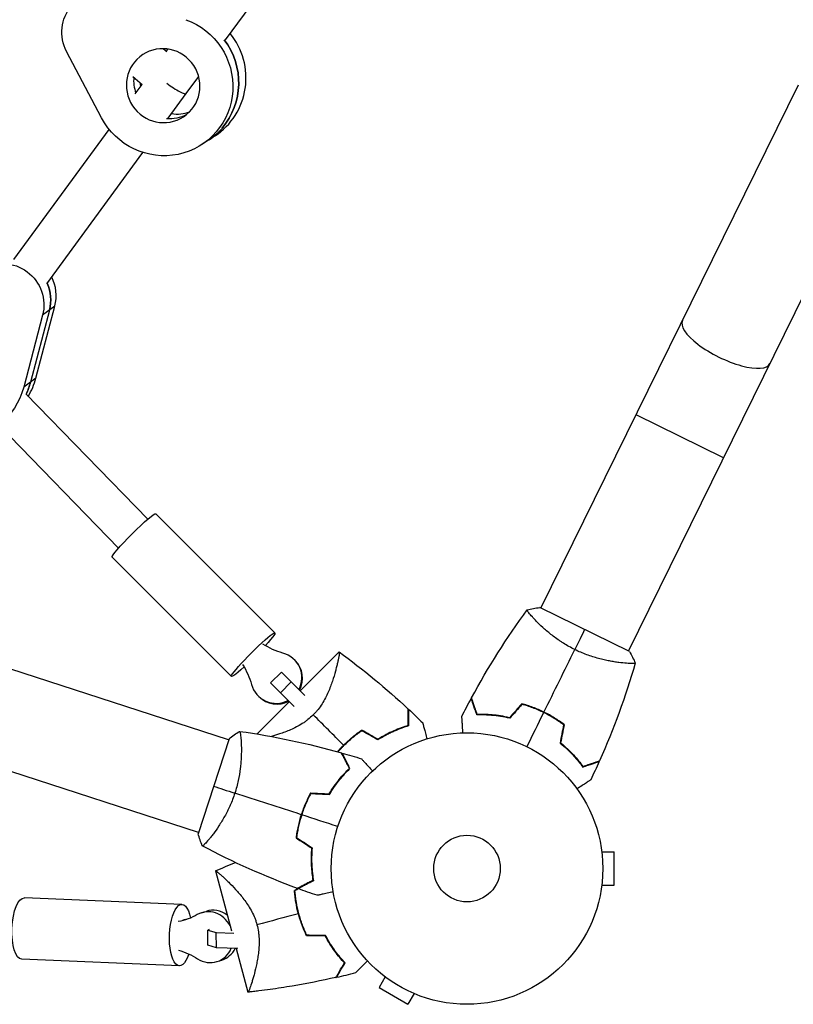
# Model space of a CAD drawing. Units: millimetres. Extents: x -3882 to 4465, y -4398 to 4688.
# Drawn here: x -716 to -414, y -2124 to -1740 of the extents above; entities that cross this region are included whole.
import ezdxf

# ---------------------------------------------------------------- set-up
doc = ezdxf.new("R2010")
doc.units = ezdxf.units.MM
doc.header["$LTSCALE"] = 20
doc.layers.add('2d', color=230, linetype='Continuous')

msp = doc.modelspace()

# ---------------------------------------------------------------- linework, layer by layer
at = {"layer": '2d'}
for p, q in [((-635.16, -1747.57), (-600.29, -1699.99)), ((-683.52, -1778.07), (-697.21, -1752.14)), ((-659.42, -1751.05), (-658.27, -1752.05)), ((-658.39, -1752.21), (-657.65, -1751.2)), ((-633.97, -2020.91), (-1433.81, -1761.02)), ((-671.38, -1761.85), (-667.73, -1765.04)), ((-650.51, -1768.53), (-645.66, -1761.91)), ((-670.48, -1768.72), (-667.76, -1765.01)), ((-512.07, -1969.41), (-411.53, -1765.1)), ((-657.57, -1778.17), (-650.51, -1768.53)), ((-717.75, -1833.31), (-680.59, -1782.53)), ((-635.97, -1781.66), (-636.53, -1782.03)), ((-477.97, -1986.19), (-377.44, -1781.87)), ((-639.28, -1785.08), (-644.38, -1788.45)), ((-704.93, -1842.88), (-667.39, -1791.59)), ((-645.72, -2057.05), (-1445.56, -1797.16)), ((-709.17, -1879.62), (-701.8, -1851.5)), ((-701.8, -1851.5), (-706.58, -1855.1)), ((-706.58, -1855.1), (-713.95, -1883.22)), ((-703.92, -1853.1), (-711.3, -1881.22)), ((-709.17, -1879.62), (-713.95, -1883.22)), ((-713.12, -1885.83), (-665.56, -1934.75)), ((-440.85, -1910.76), (-474.95, -1893.98)), ((-723.73, -1897.86), (-676.9, -1946.03)), ((-615.92, -1979.14), (-662.43, -1932.63)), ((-632.89, -1996.11), (-679.4, -1949.6)), ((-477.52, -1986.41), (-512.52, -1969.19)), ((-514.36, -1974.07), (-514.36, -1974.07)), ((-590.85, -1986.54), (-606.05, -2001.74)), ((-608.32, -1989.58), (-608.03, -1989.87)), ((-480.26, -1990.85), (-480.26, -1990.84)), ((-617.61, -1998.66), (-613.37, -1994.42)), ((-613.37, -1994.42), (-604.19, -2003.59)), ((-613.79, -2002.49), (-617.61, -1998.66)), ((-613.79, -2002.49), (-609.54, -1998.24)), ((-608.44, -2007.84), (-613.79, -2002.49)), ((-610.29, -2005.98), (-622.9, -2018.59)), ((-622.46, -2003.72), (-622.17, -2004.01)), ((-598.94, -2008.85), (-598.94, -2008.85)), ((-633.82, -2020.43), (-645.87, -2057.52)), ((-629.04, -2022.51), (-629.04, -2022.51)), ((-640.78, -2058.65), (-640.78, -2058.65)), ((-488.54, -2063.12), (-488.54, -2063.16)), ((-488.54, -2063.12), (-488.54, -2063.12)), ((-488.34, -2064.62), (-483.54, -2064.62)), ((-483.54, -2077.62), (-483.54, -2064.62)), ((-639.14, -2072.06), (-632.89, -2095.37)), ((-488.54, -2079.07), (-488.54, -2079.12)), ((-488.54, -2079.12), (-488.54, -2079.12)), ((-488.34, -2077.62), (-483.54, -2077.62)), ((-652.2, -2085.12), (-713.69, -2082.55)), ((-644.62, -2088.42), (-642.8, -2087.82)), ((-641.52, -2094.94), (-642.14, -2095.14)), ((-642.14, -2095.14), (-638.77, -2096.07)), ((-642.09, -2101.09), (-642.14, -2095.14)), ((-638.77, -2096.07), (-631.99, -2096.35)), ((-638.73, -2102.02), (-638.77, -2096.07)), ((-638.73, -2102.02), (-642.09, -2101.09)), ((-630.4, -2102.37), (-638.73, -2102.02)), ((-631.02, -2102.35), (-626.45, -2119.4)), ((-653.2, -2109.1), (-714.69, -2106.53)), ((-638.39, -2107.42), (-636.57, -2106.83)), ((-572.87, -2113.42), (-575.27, -2117.58)), ((-574.06, -2112.5), (-574.06, -2112.49)), ((-574.02, -2112.52), (-574.06, -2112.5)), ((-575.27, -2117.58), (-564.01, -2124.08)), ((-561.61, -2119.92), (-564.01, -2124.08)), ((-560.21, -2120.5), (-560.25, -2120.47)), ((-560.21, -2120.5), (-560.2, -2120.49))]:
    msp.add_line(p, q, dxfattribs=at)
for radius in [53, 13]:
    msp.add_circle((-540.94, -2071.12), radius, dxfattribs=at)
at = {"layer": '2d', "extrusion": (0, 0, -1)}
for centre, major_axis, ratio, start_param, end_param in [((-683.24, -1744.82), (-8.8, 13.36), 0.985476, -1.472325, 0.921832), ((-659.52, -1765.48), (-15.13, 22.96), 0.985476, 0.921832, 4.81086), ((-657.25, -1763.99), (-15.13, 22.96), 0.985476, 1.505331, 2.866346), ((-657.25, -1763.99), (-7.98, 12.11), 0.985476, 3.236808, 3.797367), ((-657.25, -1763.99), (-7.98, 12.11), 0.985476, 3.236808, 3.797367), ((-656.68, -1763.61), (-15.13, 22.96), 0.985476, 2.866346, 3.141593), ((-721.92, -1850.86), (-9.64, 12.77), 0.986069, 0.086119, 2.480276), ((-719.26, -1848.85), (-9.64, 12.77), 0.986069, 1.808794, 2.480276), ((-740.32, -1875.93), (-16.56, 21.95), 0.986069, 2.480276, 6.369305), ((-737.66, -1873.92), (-16.56, 21.95), 0.986069, 2.480276, 2.664795), ((-670.91, -1941.12), (8.49, 8.49), 0.082772, 3.141593, 6.283185), ((-624.4, -1987.63), (8.49, 8.49), 0.082772, 2.083426, 7.342874), ((-605.5, -1960.5), (19.45, 19.45), 0.996568, 2.621957, 2.935619), ((-651.54, -2006.54), (19.45, 19.45), 0.996568, 0.205973, 0.519636), ((-714.19, -2094.54), (0.5, 11.99), 0.3615, 3.141593, 6.283185), ((-652.7, -2097.11), (0.5, 11.99), 0.3615, 2.213511, 7.247266), ((-659.09, -2064.89), (-8.57, 26.14), 0.923933, 2.955269, 3.268931), ((-657.27, -2064.3), (-8.57, 26.14), 0.923933, 3.179228, 3.268931), ((-658.62, -2129.5), (-8.57, 26.14), 0.923933, 0.539286, 0.852948)]:
    msp.add_ellipse(centre, major_axis=major_axis, ratio=ratio, start_param=start_param, end_param=end_param, dxfattribs=at)
at = {"layer": '2d'}
for centre, major_axis, ratio, start_param, end_param in [((-654.41, -1762.12), (-15.13, 22.96), 0.985476, 3.141593, 4.807985), ((-657.25, -1763.99), (-15.13, 22.96), 0.985476, 3.416839, 4.777855), ((-656.68, -1763.61), (-7.98, 12.11), 0.985476, 0.896595, 1.326813), ((-656.68, -1763.61), (-7.98, 12.11), 0.985476, 0.896595, 1.326813), ((-654.41, -1762.12), (-7.98, 12.11), 0.985476, 1.146471, 1.245411), ((-656.97, -1763.8), (-6.46, 4.73), 0.15945, 1.511541, 3.141519), ((-654.41, -1762.12), (-7.98, 12.11), 0.985476, 2.42183, 2.926016), ((-656.68, -1763.61), (-15.13, 22.96), 0.985476, 3.141593, 3.416839), ((-717.14, -1847.25), (-9.64, 12.77), 0.986069, 3.802909, 4.52913), ((-719.26, -1848.85), (-9.64, 12.77), 0.986069, 3.802909, 4.474391), ((-439.8, -1865.59), (-17.05, 8.39), 0.341598, 0, 3.141593), ((-735.54, -1872.32), (-16.56, 21.95), 0.986069, 3.516467, 3.802909), ((-737.66, -1873.92), (-16.56, 21.95), 0.986069, 3.618391, 3.802909), ((-615.39, -1996.65), (7.07, 7.07), 0.996568, 5.017926, 6.802821), ((-615.1, -1996.94), (7.07, 7.07), 0.996568, 5.017926, 6.283185), ((-615.39, -1996.65), (7.07, 7.07), 0.996568, 2.621957, 4.408541), ((-615.1, -1996.94), (7.07, 7.07), 0.996568, 3.141593, 4.408541), ((-639.68, -2097.32), (-3.12, 9.5), 0.923933, -0.929998, 0), ((-641.5, -2097.92), (-3.12, 9.5), 0.923933, -1.390068, 0.186324), ((-641.5, -2097.92), (-3.12, 9.5), 0.923933, 2.288645, 3.965214), ((-639.68, -2097.32), (-3.12, 9.5), 0.923933, 3.141593, 3.889919)]:
    msp.add_ellipse(centre, major_axis=major_axis, ratio=ratio, start_param=start_param, end_param=end_param, dxfattribs=at)
at = {"layer": '2d', "extrusion": (0, 0, -1)}
msp.add_ellipse((-659.52, -1765.48), major_axis=(-7.98, 12.11), ratio=0.985476, dxfattribs=at)
at = {"layer": '2d'}
for points in [[(-539.16, -2004.49), (-532.72, -1992.56), (-525.44, -1981.05), (-517.43, -1970.12)], [(-517.43, -1970.12), (-515.89, -1969.73), (-514.2, -1969.4), (-512.52, -1969.19)], [(-495.02, -1977.8), (-496.14, -1980.07), (-497.44, -1982.71), (-498.87, -1985.63)], [(-590.84, -1986.56), (-590.84, -1986.56), (-590.84, -1986.56), (-590.84, -1986.56)], [(-590.83, -1986.57), (-581.48, -1993.41), (-572.48, -2000.84), (-563.97, -2008.74)], [(-510.9, -2010.07), (-506.86, -2001.86), (-502.85, -1993.71), (-498.87, -1985.63)], [(-477.52, -1986.41), (-476.66, -1987.87), (-475.89, -1989.42), (-475.26, -1990.87)], [(-475.28, -1990.93), (-479.05, -2003.93), (-483.72, -2016.69), (-489.23, -2029.05)], [(-475.26, -1990.87), (-475.26, -1990.87), (-475.26, -1990.87), (-475.26, -1990.87)], [(-542.95, -2011.74), (-541.76, -2009.39), (-540.54, -2007.05), (-539.29, -2004.73)], [(-563.75, -2008.94), (-561.89, -2010.67), (-560.05, -2012.43), (-558.23, -2014.21)], [(-519.55, -2006.78), (-521.14, -2008.59), (-522.73, -2010.41), (-524.32, -2012.23)], [(-519.48, -2007), (-521.07, -2008.82), (-522.66, -2010.64), (-524.25, -2012.46)], [(-517.54, -2023.56), (-515.35, -2019.11), (-513.16, -2014.67), (-510.99, -2010.25)], [(-589.11, -2022.94), (-593.09, -2018.97), (-597.03, -2015.02), (-600.93, -2011.12)], [(-633.82, -2020.43), (-632.5, -2019.37), (-631.08, -2018.38), (-629.73, -2017.55)], [(-629.73, -2017.56), (-629.73, -2017.56), (-629.73, -2017.56), (-629.73, -2017.56)], [(-629.67, -2017.56), (-616.27, -2019.44), (-602.96, -2022.25), (-589.94, -2025.94)], [(-575.71, -2020.66), (-577.82, -2019.46), (-579.93, -2018.26), (-582.03, -2017.07)], [(-575.71, -2020.89), (-577.82, -2019.69), (-579.92, -2018.5), (-582.02, -2017.3)], [(-503.23, -2015), (-503.7, -2017.37), (-504.17, -2019.73), (-504.64, -2022.11)], [(-503.01, -2014.91), (-503.48, -2017.28), (-503.95, -2019.65), (-504.42, -2022.03)], [(-589.68, -2026.01), (-587.14, -2026.74), (-584.62, -2027.49), (-582.1, -2028.28)], [(-489.34, -2029.3), (-490.42, -2031.71), (-491.53, -2034.1), (-492.67, -2036.48)], [(-639.85, -2038.98), (-637.44, -2039.76), (-634.64, -2040.67), (-631.54, -2041.68)], [(-594.2, -2041.49), (-593.96, -2040.97), (-593.7, -2040.44), (-593.42, -2039.91)], [(-605.65, -2050.09), (-614.35, -2047.26), (-622.99, -2044.46), (-631.54, -2041.68)], [(-601.98, -2041.6), (-599.56, -2041.72), (-597.15, -2041.85), (-594.73, -2041.97)], [(-601.86, -2041.8), (-599.45, -2041.93), (-597.04, -2042.05), (-594.62, -2042.18)], [(-604.31, -2047), (-604.36, -2046.95), (-604.41, -2046.89), (-604.46, -2046.84)], [(-591.34, -2054.74), (-596.06, -2053.2), (-600.77, -2051.68), (-605.46, -2050.15)], [(-644.26, -2062.26), (-644.86, -2060.79), (-645.42, -2059.16), (-645.87, -2057.52)], [(-607.67, -2059.12), (-605.64, -2060.44), (-603.62, -2061.75), (-601.59, -2063.07)], [(-607.46, -2059.02), (-605.43, -2060.34), (-603.4, -2061.65), (-601.38, -2062.97)], [(-606.5, -2059.88), (-606.49, -2059.88), (-606.48, -2059.88), (-606.47, -2059.87)], [(-607.14, -2078.86), (-619.86, -2074.19), (-632.29, -2068.63), (-644.25, -2062.26)], [(-601.58, -2067.43), (-601.64, -2067.9), (-601.7, -2068.38), (-601.76, -2068.87)], [(-639.11, -2072.05), (-636.53, -2070.91), (-633.93, -2069.81), (-631.31, -2068.75)], [(-639.12, -2072.06), (-639.12, -2072.06), (-639.12, -2072.06), (-639.12, -2072.05)], [(-605.24, -2077.89), (-606.26, -2078.49), (-607.27, -2079.08), (-608.29, -2079.68)], [(-606.74, -2079), (-607.19, -2079.27), (-607.63, -2079.53), (-608.08, -2079.79)], [(-599.42, -2081.57), (-601.92, -2080.73), (-604.41, -2079.86), (-606.88, -2078.95)], [(-602.24, -2076.36), (-603.21, -2076.93), (-604.18, -2077.5), (-605.14, -2078.07)], [(-606.74, -2088.75), (-612.18, -2090.2), (-617.56, -2091.65), (-622.9, -2093.08)], [(-596.28, -2097.43), (-598.71, -2097.41), (-601.13, -2097.39), (-603.55, -2097.37)], [(-596.16, -2097.23), (-598.59, -2097.21), (-601.01, -2097.19), (-603.42, -2097.18)], [(-591.79, -2113.55), (-589.31, -2112.99), (-586.84, -2112.38), (-584.37, -2111.75)]]:
    msp.add_open_spline(points, degree=3, dxfattribs=at)
for points, knots in [([(-498.87, -1985.63), (-499.65, -1985.25), (-500.41, -1984.85), (-501.89, -1984.03), (-502.61, -1983.6), (-503.66, -1982.94), (-504.01, -1982.71), (-504.7, -1982.26), (-505.04, -1982.03), (-506.03, -1981.33), (-506.67, -1980.87), (-507.89, -1979.94), (-508.48, -1979.48), (-509.6, -1978.55), (-510.14, -1978.09), (-511.67, -1976.74), (-512.57, -1975.88), (-513.77, -1974.68), (-514.15, -1974.29), (-514.84, -1973.56), (-515.15, -1973.22), (-516.01, -1972.26), (-516.47, -1971.71), (-516.97, -1971.05), (-517.11, -1970.87), (-517.32, -1970.55), (-517.39, -1970.43), (-517.45, -1970.29), (-517.47, -1970.25), (-517.48, -1970.2), (-517.47, -1970.17), (-517.44, -1970.13), (-517.43, -1970.12), (-517.43, -1970.12), (-517.43, -1970.12), (-517.43, -1970.12)], [0.16356818, 0.16356818, 0.16356818, 0.16356818, 0.1661247, 0.1661247, 0.16868122, 0.16868122, 0.16995948, 0.16995948, 0.17123774, 0.17123774, 0.17379425, 0.17379425, 0.17635077, 0.17635077, 0.17890729, 0.17890729, 0.18402032, 0.18402032, 0.18657684, 0.18657684, 0.18913336, 0.18913336, 0.19424639, 0.19424639, 0.19680291, 0.19680291, 0.19935943, 0.19935943, 0.20063769, 0.20063769, 0.20191595, 0.20191595, 0.20447247, 0.20447247, 0.20490292, 0.20490292, 0.20490292, 0.20490292]), ([(-590.86, -1986.55), (-590.86, -1986.55), (-590.86, -1986.55), (-590.86, -1986.55), (-590.85, -1986.55), (-590.83, -1986.57), (-590.81, -1986.58), (-590.79, -1986.63), (-590.78, -1986.66), (-590.77, -1986.77), (-590.77, -1986.83), (-590.79, -1987.21), (-590.85, -1987.7), (-591, -1988.54), (-591.04, -1988.72), (-591.11, -1989.1), (-591.15, -1989.3), (-591.28, -1989.92), (-591.38, -1990.36), (-591.6, -1991.33), (-591.72, -1991.84), (-591.92, -1992.66), (-592, -1992.95), (-592.15, -1993.52), (-592.22, -1993.81), (-592.63, -1995.31), (-593.01, -1996.6), (-593.7, -1998.65), (-593.95, -1999.35), (-594.5, -2000.8), (-594.8, -2001.53), (-595.45, -2003.02), (-595.81, -2003.77), (-596.6, -2005.28), (-597.03, -2006.05), (-597.99, -2007.56), (-598.51, -2008.3), (-599.36, -2009.38), (-599.66, -2009.74), (-600.12, -2010.27), (-600.28, -2010.44), (-600.6, -2010.78), (-600.77, -2010.95), (-600.93, -2011.12)], [0.13373669, 0.13373669, 0.13373669, 0.13373669, 0.13375945, 0.13375945, 0.13515596, 0.13515596, 0.13655247, 0.13655247, 0.13794899, 0.13794899, 0.1393455, 0.1393455, 0.14493156, 0.14493156, 0.14632808, 0.14632808, 0.14772459, 0.14772459, 0.15051762, 0.15051762, 0.15331065, 0.15331065, 0.15470716, 0.15470716, 0.15610368, 0.15610368, 0.16168974, 0.16168974, 0.16448277, 0.16448277, 0.16727579, 0.16727579, 0.17006882, 0.17006882, 0.17286185, 0.17286185, 0.17565488, 0.17565488, 0.1770514, 0.1770514, 0.17774965, 0.17774965, 0.17844791, 0.17844791, 0.17844791, 0.17844791]), ([(-475.26, -1990.87), (-475.26, -1990.87), (-475.26, -1990.87), (-475.26, -1990.87), (-475.27, -1990.89), (-475.28, -1990.94), (-475.3, -1990.95), (-475.35, -1990.98), (-475.39, -1991), (-475.64, -1991.05), (-476.02, -1991.08), (-476.85, -1991.08), (-477.16, -1991.07), (-477.88, -1991.04), (-478.28, -1991.02), (-479.57, -1990.92), (-480.56, -1990.82), (-481.97, -1990.64), (-482.26, -1990.6), (-482.86, -1990.51), (-483.16, -1990.47), (-484.08, -1990.32), (-484.72, -1990.21), (-486.04, -1989.95), (-486.72, -1989.81), (-487.78, -1989.57), (-488.14, -1989.48), (-488.87, -1989.3), (-489.24, -1989.2), (-491.09, -1988.7), (-492.62, -1988.22), (-494.96, -1987.36), (-495.75, -1987.04), (-497.32, -1986.37), (-498.1, -1986.02), (-498.87, -1985.63)], [0.12220864, 0.12220864, 0.12220864, 0.12220864, 0.12268837, 0.12268837, 0.12524335, 0.12524335, 0.12652085, 0.12652085, 0.12779834, 0.12779834, 0.13290832, 0.13290832, 0.13546331, 0.13546331, 0.1380183, 0.1380183, 0.14312827, 0.14312827, 0.14440577, 0.14440577, 0.14568326, 0.14568326, 0.14823825, 0.14823825, 0.15079324, 0.15079324, 0.15207073, 0.15207073, 0.15334823, 0.15334823, 0.15845821, 0.15845821, 0.16101319, 0.16101319, 0.16356818, 0.16356818, 0.16356818, 0.16356818]), ([(-537.1, -2011.14), (-537.35, -2010.4), (-537.59, -2009.72), (-538.02, -2008.45), (-538.21, -2007.88), (-538.48, -2007.1), (-538.56, -2006.86), (-538.72, -2006.41), (-538.79, -2006.2), (-538.98, -2005.63), (-539.08, -2005.34), (-539.18, -2005.03), (-539.21, -2004.95), (-539.24, -2004.87), (-539.25, -2004.84), (-539.26, -2004.81), (-539.26, -2004.8), (-539.27, -2004.77), (-539.28, -2004.76), (-539.28, -2004.74), (-539.28, -2004.73), (-539.29, -2004.73), (-539.29, -2004.73), (-539.29, -2004.73)], [0, 0, 0, 0, 0.0035063, 0.0035063, 0.0070126, 0.0070126, 0.00876575, 0.00876575, 0.0105189, 0.0105189, 0.0140252, 0.0140252, 0.01577835, 0.01577835, 0.01665493, 0.01665493, 0.0175315, 0.0175315, 0.02103781, 0.02103781, 0.02454411, 0.02454411, 0.0274484, 0.0274484, 0.0274484, 0.0274484]), ([(-536.96, -2010.94), (-537.21, -2010.2), (-537.45, -2009.51), (-537.88, -2008.24), (-538.08, -2007.66), (-538.34, -2006.89), (-538.42, -2006.64), (-538.58, -2006.19), (-538.65, -2005.98), (-538.84, -2005.41), (-538.94, -2005.11), (-539.05, -2004.8), (-539.08, -2004.72), (-539.12, -2004.6), (-539.13, -2004.57), (-539.14, -2004.54), (-539.15, -2004.52), (-539.15, -2004.5), (-539.16, -2004.49), (-539.16, -2004.49), (-539.16, -2004.49), (-539.16, -2004.49)], [0, 0, 0, 0, 0.00350666, 0.00350666, 0.00701332, 0.00701332, 0.00876665, 0.00876665, 0.01051997, 0.01051997, 0.01402663, 0.01402663, 0.01577996, 0.01577996, 0.01753329, 0.01753329, 0.02103995, 0.02103995, 0.02454661, 0.02454661, 0.02744921, 0.02744921, 0.02744921, 0.02744921]), ([(-563.97, -2008.74), (-563.97, -2008.74), (-563.97, -2008.74), (-563.97, -2008.75), (-563.97, -2008.76), (-563.97, -2008.77), (-563.97, -2008.78), (-563.97, -2008.79), (-563.97, -2008.8), (-563.97, -2008.8), (-563.97, -2008.81), (-563.97, -2008.87), (-563.97, -2009.02), (-563.97, -2009.37), (-563.97, -2009.51), (-563.97, -2009.83), (-563.97, -2010.01), (-563.97, -2010.6), (-563.97, -2011.06), (-563.97, -2012.6), (-563.97, -2013.86), (-563.97, -2015.3)], [0.02748902, 0.02748902, 0.02748902, 0.02748902, 0.03088582, 0.03088582, 0.03431758, 0.03431758, 0.03603346, 0.03603346, 0.0368914, 0.0368914, 0.03774934, 0.03774934, 0.0411811, 0.0411811, 0.04289698, 0.04289698, 0.04461285, 0.04461285, 0.04804461, 0.04804461, 0.05490813, 0.05490813, 0.05490813, 0.05490813]), ([(-563.75, -2008.94), (-563.75, -2008.94), (-563.75, -2008.94), (-563.75, -2008.95), (-563.75, -2008.95), (-563.75, -2008.97), (-563.75, -2008.98), (-563.75, -2008.99), (-563.75, -2008.99), (-563.75, -2009), (-563.75, -2009), (-563.75, -2009.06), (-563.75, -2009.21), (-563.75, -2009.55), (-563.75, -2009.69), (-563.75, -2010.01), (-563.75, -2010.18), (-563.75, -2010.77), (-563.75, -2011.22), (-563.75, -2012.76), (-563.75, -2014.01), (-563.75, -2015.44)], [0.0274582, 0.0274582, 0.0274582, 0.0274582, 0.03088331, 0.03088331, 0.03430842, 0.03430842, 0.03602097, 0.03602097, 0.03687725, 0.03687725, 0.03773353, 0.03773353, 0.04115863, 0.04115863, 0.04287119, 0.04287119, 0.04458374, 0.04458374, 0.04800885, 0.04800885, 0.05485906, 0.05485906, 0.05485906, 0.05485906]), ([(-510.9, -2010.07), (-512.31, -2009.37), (-513.74, -2008.75), (-515.91, -2007.93), (-516.64, -2007.67), (-518.1, -2007.19), (-518.82, -2006.98), (-519.55, -2006.78)], [0.009405818, 0.009405818, 0.009405818, 0.009405818, 0.01410835, 0.01410835, 0.016459616, 0.016459616, 0.018810883, 0.018810883, 0.018810883, 0.018810883]), ([(-510.99, -2010.25), (-512.38, -2009.56), (-513.78, -2008.95), (-515.91, -2008.14), (-516.62, -2007.89), (-518.05, -2007.42), (-518.77, -2007.2), (-519.48, -2007)], [0.009233803, 0.009233803, 0.009233803, 0.009233803, 0.013850802, 0.013850802, 0.016159301, 0.016159301, 0.0184678, 0.0184678, 0.0184678, 0.0184678]), ([(-503.23, -2015), (-504.41, -2014.11), (-505.65, -2013.27), (-507.58, -2012.08), (-508.24, -2011.7), (-509.6, -2010.95), (-510.29, -2010.59), (-510.99, -2010.25)], [0, 0, 0, 0, 0.004616902, 0.004616902, 0.006925353, 0.006925353, 0.009233803, 0.009233803, 0.009233803, 0.009233803]), ([(-503.01, -2014.91), (-504.21, -2014.01), (-505.46, -2013.15), (-507.43, -2011.94), (-508.11, -2011.55), (-509.48, -2010.78), (-510.19, -2010.42), (-510.9, -2010.07)], [0, 0, 0, 0, 0.004702909, 0.004702909, 0.007054363, 0.007054363, 0.009405818, 0.009405818, 0.009405818, 0.009405818]), ([(-600.93, -2011.12), (-601.6, -2011.78), (-602.3, -2012.4), (-603.38, -2013.25), (-603.74, -2013.52), (-604.49, -2014.05), (-604.86, -2014.3), (-606, -2015.02), (-606.76, -2015.45), (-608.27, -2016.24), (-609.02, -2016.6), (-610.51, -2017.25), (-611.25, -2017.55), (-612.69, -2018.1), (-613.39, -2018.35), (-615.2, -2018.95), (-616.27, -2019.28), (-617.29, -2019.57)], [0, 0, 0, 0, 0.00278347, 0.00278347, 0.0041752, 0.0041752, 0.00556694, 0.00556694, 0.0083504, 0.0083504, 0.01113387, 0.01113387, 0.01391734, 0.01391734, 0.01670081, 0.01670081, 0.0212907, 0.0212907, 0.0212907, 0.0212907]), ([(-558.23, -2014.21), (-558.23, -2014.21), (-558.23, -2014.21), (-558.23, -2014.23), (-558.22, -2014.24), (-558.22, -2014.26), (-558.22, -2014.27), (-558.2, -2014.32), (-558.19, -2014.38), (-558.16, -2014.48), (-558.13, -2014.6), (-558.11, -2014.67), (-558.01, -2015.05), (-557.89, -2015.48), (-557.62, -2016.5), (-557.46, -2017.1), (-557.19, -2018.11), (-557.09, -2018.46), (-556.9, -2019.19), (-556.8, -2019.57), (-556.65, -2020.13), (-556.6, -2020.3), (-556.56, -2020.47)], [0.03029254, 0.03029254, 0.03029254, 0.03029254, 0.03788491, 0.03788491, 0.0416811, 0.0416811, 0.04263015, 0.04263015, 0.0435792, 0.04452824, 0.04452824, 0.04547729, 0.04547729, 0.04927348, 0.04927348, 0.05306967, 0.05306967, 0.05496776, 0.05496776, 0.05686586, 0.05686586, 0.05768815, 0.05768815, 0.05768815, 0.05768815]), ([(-542.52, -2018.14), (-542.54, -2017.94), (-542.55, -2017.74), (-542.62, -2016.7), (-542.67, -2015.92), (-542.74, -2014.84), (-542.76, -2014.5), (-542.81, -2013.87), (-542.83, -2013.58), (-542.86, -2013.06), (-542.88, -2012.82), (-542.9, -2012.42), (-542.91, -2012.25), (-542.93, -2011.99), (-542.94, -2011.9), (-542.94, -2011.82), (-542.94, -2011.81), (-542.94, -2011.8), (-542.94, -2011.8), (-542.95, -2011.78), (-542.95, -2011.77), (-542.95, -2011.75), (-542.95, -2011.74), (-542.95, -2011.74)], [0.00292306, 0.00292306, 0.00292306, 0.00292306, 0.00379004, 0.00379004, 0.00758008, 0.00758008, 0.0094751, 0.0094751, 0.01137012, 0.01137012, 0.01326514, 0.01326514, 0.01516016, 0.01516016, 0.01705518, 0.01705518, 0.01800269, 0.01800269, 0.0189502, 0.0189502, 0.02274024, 0.02274024, 0.02935902, 0.02935902, 0.02935902, 0.02935902]), ([(-524.25, -2012.46), (-525.49, -2012.16), (-526.68, -2011.93), (-529, -2011.56), (-530.12, -2011.42), (-531.74, -2011.27), (-532.27, -2011.23), (-533.31, -2011.17), (-533.82, -2011.15), (-535.31, -2011.11), (-536.24, -2011.11), (-537.1, -2011.14)], [0, 0, 0, 0, 0.00404294, 0.00404294, 0.00808588, 0.00808588, 0.01010735, 0.01010735, 0.01212882, 0.01212882, 0.01617176, 0.01617176, 0.01617176, 0.01617176]), ([(-524.32, -2012.23), (-525.54, -2011.95), (-526.71, -2011.72), (-528.99, -2011.36), (-530.09, -2011.22), (-532.21, -2011.03), (-533.24, -2010.97), (-535.19, -2010.91), (-536.11, -2010.91), (-536.96, -2010.94)], [0, 0, 0, 0, 0.00398181, 0.00398181, 0.00796362, 0.00796362, 0.01194542, 0.01194542, 0.01592723, 0.01592723, 0.01592723, 0.01592723]), ([(-629.73, -2017.56), (-629.73, -2017.56), (-629.73, -2017.56), (-629.73, -2017.56), (-629.71, -2017.56), (-629.66, -2017.57), (-629.64, -2017.58), (-629.6, -2017.63), (-629.59, -2017.67), (-629.49, -2017.91), (-629.41, -2018.28), (-629.3, -2019.1), (-629.26, -2019.41), (-629.19, -2020.13), (-629.15, -2020.52), (-629.06, -2021.81), (-629.02, -2022.81), (-629, -2024.23), (-629, -2024.53), (-629, -2025.12), (-629, -2025.43), (-629.02, -2026.36), (-629.04, -2027.01), (-629.1, -2028.36), (-629.14, -2029.05), (-629.23, -2030.13), (-629.27, -2030.5), (-629.34, -2031.25), (-629.38, -2031.63), (-629.62, -2033.54), (-629.87, -2035.11), (-630.39, -2037.55), (-630.59, -2038.38), (-631.03, -2040.03), (-631.28, -2040.85), (-631.54, -2041.68)], [0.12220864, 0.12220864, 0.12220864, 0.12220864, 0.12268837, 0.12268837, 0.12524335, 0.12524335, 0.12652085, 0.12652085, 0.12779834, 0.12779834, 0.13290832, 0.13290832, 0.13546331, 0.13546331, 0.1380183, 0.1380183, 0.14312827, 0.14312827, 0.14440577, 0.14440577, 0.14568326, 0.14568326, 0.14823825, 0.14823825, 0.15079324, 0.15079324, 0.15207073, 0.15207073, 0.15334823, 0.15334823, 0.15845821, 0.15845821, 0.16101319, 0.16101319, 0.16356818, 0.16356818, 0.16356818, 0.16356818]), ([(-589.11, -2022.94), (-588, -2021.83), (-586.86, -2020.79), (-585.08, -2019.32), (-584.48, -2018.85), (-583.27, -2017.93), (-582.65, -2017.49), (-582.03, -2017.07)], [0.009318793, 0.009318793, 0.009318793, 0.009318793, 0.013978791, 0.013978791, 0.016308789, 0.016308789, 0.018638788, 0.018638788, 0.018638788, 0.018638788]), ([(-588.97, -2023.08), (-587.88, -2021.99), (-586.75, -2020.97), (-585.01, -2019.52), (-584.43, -2019.06), (-583.23, -2018.16), (-582.63, -2017.72), (-582.02, -2017.3)], [0.009150117, 0.009150117, 0.009150117, 0.009150117, 0.013725915, 0.013725915, 0.016013815, 0.016013815, 0.018301714, 0.018301714, 0.018301714, 0.018301714]), ([(-563.97, -2015.3), (-564.79, -2015.55), (-565.67, -2015.84), (-567.51, -2016.52), (-568.47, -2016.91), (-570.47, -2017.79), (-571.5, -2018.29), (-573.59, -2019.39), (-574.64, -2019.99), (-575.71, -2020.66)], [0, 0, 0, 0, 0.0039809, 0.0039809, 0.00796179, 0.00796179, 0.01194269, 0.01194269, 0.01592358, 0.01592358, 0.01592358, 0.01592358]), ([(-563.75, -2015.44), (-564.59, -2015.69), (-565.48, -2015.99), (-567.36, -2016.67), (-568.34, -2017.07), (-569.86, -2017.74), (-570.38, -2017.98), (-571.43, -2018.48), (-571.96, -2018.75), (-573.55, -2019.59), (-574.62, -2020.21), (-575.71, -2020.89)], [0, 0, 0, 0, 0.00404768, 0.00404768, 0.00809536, 0.00809536, 0.0101192, 0.0101192, 0.01214304, 0.01214304, 0.01619072, 0.01619072, 0.01619072, 0.01619072]), ([(-591.5, -2025.5), (-591.25, -2025.21), (-590.99, -2024.93), (-590.47, -2024.35), (-590.21, -2024.07), (-589.66, -2023.5), (-589.39, -2023.22), (-589.11, -2022.94)], [0.005836706, 0.005836706, 0.005836706, 0.005836706, 0.006989095, 0.006989095, 0.008153944, 0.008153944, 0.009318793, 0.009318793, 0.009318793, 0.009318793]), ([(-591.28, -2025.56), (-591.05, -2025.29), (-590.81, -2025.02), (-590.31, -2024.47), (-590.04, -2024.19), (-589.51, -2023.63), (-589.24, -2023.36), (-588.97, -2023.08)], [0.005776438, 0.005776438, 0.005776438, 0.005776438, 0.006862592, 0.006862592, 0.008006357, 0.008006357, 0.009150122, 0.009150122, 0.009150122, 0.009150122]), ([(-504.64, -2022.11), (-503.65, -2022.91), (-502.74, -2023.71), (-501.03, -2025.32), (-500.24, -2026.12), (-499.13, -2027.31), (-498.78, -2027.71), (-498.1, -2028.5), (-497.77, -2028.89), (-496.83, -2030.05), (-496.26, -2030.79), (-495.76, -2031.49)], [0, 0, 0, 0, 0.00404294, 0.00404294, 0.00808588, 0.00808588, 0.01010735, 0.01010735, 0.01212882, 0.01212882, 0.01617176, 0.01617176, 0.01617176, 0.01617176]), ([(-504.42, -2022.03), (-503.45, -2022.81), (-502.56, -2023.61), (-500.88, -2025.19), (-500.1, -2025.98), (-498.65, -2027.54), (-497.98, -2028.32), (-496.74, -2029.83), (-496.18, -2030.56), (-495.68, -2031.25)], [0, 0, 0, 0, 0.00398181, 0.00398181, 0.00796362, 0.00796362, 0.01194542, 0.01194542, 0.01592723, 0.01592723, 0.01592723, 0.01592723]), ([(-586.85, -2032.01), (-587.2, -2031.32), (-587.53, -2030.67), (-588.14, -2029.48), (-588.42, -2028.93), (-588.79, -2028.2), (-588.91, -2027.97), (-589.13, -2027.54), (-589.23, -2027.34), (-589.5, -2026.81), (-589.64, -2026.53), (-589.79, -2026.24), (-589.83, -2026.16), (-589.89, -2026.05), (-589.9, -2026.02), (-589.92, -2025.99), (-589.93, -2025.97), (-589.94, -2025.95), (-589.94, -2025.95), (-589.94, -2025.94), (-589.94, -2025.94), (-589.94, -2025.94)], [0, 0, 0, 0, 0.00350666, 0.00350666, 0.00701332, 0.00701332, 0.00876665, 0.00876665, 0.01051997, 0.01051997, 0.01402663, 0.01402663, 0.01577996, 0.01577996, 0.01753329, 0.01753329, 0.02103995, 0.02103995, 0.02454661, 0.02454661, 0.02744921, 0.02744921, 0.02744921, 0.02744921]), ([(-586.61, -2032.05), (-586.96, -2031.36), (-587.29, -2030.71), (-587.89, -2029.52), (-588.17, -2028.98), (-588.54, -2028.25), (-588.66, -2028.02), (-588.88, -2027.59), (-588.98, -2027.4), (-589.25, -2026.87), (-589.39, -2026.59), (-589.54, -2026.3), (-589.57, -2026.23), (-589.61, -2026.15), (-589.63, -2026.12), (-589.64, -2026.09), (-589.65, -2026.09), (-589.66, -2026.06), (-589.67, -2026.04), (-589.68, -2026.03), (-589.68, -2026.02), (-589.68, -2026.01), (-589.68, -2026.01), (-589.68, -2026.01)], [0, 0, 0, 0, 0.0035063, 0.0035063, 0.0070126, 0.0070126, 0.00876575, 0.00876575, 0.0105189, 0.0105189, 0.0140252, 0.0140252, 0.01577835, 0.01577835, 0.01665493, 0.01665493, 0.0175315, 0.0175315, 0.02103781, 0.02103781, 0.02454411, 0.02454411, 0.0274484, 0.0274484, 0.0274484, 0.0274484]), ([(-582.1, -2028.28), (-582.1, -2028.28), (-582.1, -2028.29), (-582.08, -2028.3), (-582.08, -2028.31), (-582.06, -2028.32), (-582.06, -2028.33), (-582.05, -2028.34), (-582.04, -2028.35), (-581.98, -2028.41), (-581.92, -2028.49), (-581.65, -2028.79), (-581.37, -2029.09), (-580.84, -2029.68), (-580.64, -2029.9), (-580.22, -2030.37), (-580, -2030.62), (-579.29, -2031.41), (-578.76, -2031.99), (-578.07, -2032.76), (-577.94, -2032.9), (-577.81, -2033.05)], [0.03093242, 0.03093242, 0.03093242, 0.03093242, 0.03756195, 0.03756195, 0.04131815, 0.04131815, 0.04225719, 0.04225719, 0.04319624, 0.04319624, 0.04507434, 0.04507434, 0.04883054, 0.04883054, 0.05070863, 0.05070863, 0.05258673, 0.05258673, 0.05634293, 0.05634293, 0.05718798, 0.05718798, 0.05718798, 0.05718798]), ([(-495.76, -2031.49), (-495.02, -2031.23), (-494.34, -2031), (-493.07, -2030.57), (-492.49, -2030.37), (-491.72, -2030.11), (-491.48, -2030.03), (-491.02, -2029.87), (-490.81, -2029.8), (-490.25, -2029.61), (-489.96, -2029.51), (-489.65, -2029.41), (-489.57, -2029.38), (-489.48, -2029.35), (-489.46, -2029.34), (-489.43, -2029.33), (-489.42, -2029.33), (-489.39, -2029.32), (-489.38, -2029.31), (-489.36, -2029.31), (-489.35, -2029.3), (-489.34, -2029.3), (-489.34, -2029.3), (-489.34, -2029.3)], [0, 0, 0, 0, 0.0035063, 0.0035063, 0.0070126, 0.0070126, 0.00876575, 0.00876575, 0.0105189, 0.0105189, 0.0140252, 0.0140252, 0.01577835, 0.01577835, 0.01665493, 0.01665493, 0.0175315, 0.0175315, 0.02103781, 0.02103781, 0.02454411, 0.02454411, 0.0274484, 0.0274484, 0.0274484, 0.0274484]), ([(-495.68, -2031.25), (-494.94, -2031), (-494.26, -2030.76), (-492.99, -2030.33), (-492.41, -2030.13), (-491.63, -2029.87), (-491.39, -2029.79), (-490.93, -2029.63), (-490.72, -2029.56), (-490.16, -2029.37), (-489.86, -2029.27), (-489.55, -2029.16), (-489.46, -2029.13), (-489.35, -2029.09), (-489.32, -2029.08), (-489.28, -2029.07), (-489.27, -2029.06), (-489.25, -2029.06), (-489.24, -2029.06), (-489.23, -2029.05), (-489.23, -2029.05), (-489.23, -2029.05)], [0, 0, 0, 0, 0.00350666, 0.00350666, 0.00701332, 0.00701332, 0.00876665, 0.00876665, 0.01051997, 0.01051997, 0.01402663, 0.01402663, 0.01577996, 0.01577996, 0.01753329, 0.01753329, 0.02103995, 0.02103995, 0.02454661, 0.02454661, 0.02744921, 0.02744921, 0.02744921, 0.02744921]), ([(-594.73, -2041.97), (-594.09, -2040.9), (-593.44, -2039.9), (-592.11, -2038.02), (-591.44, -2037.14), (-590.1, -2035.48), (-589.42, -2034.7), (-588.1, -2033.26), (-587.46, -2032.6), (-586.85, -2032.01)], [0, 0, 0, 0, 0.00398181, 0.00398181, 0.00796362, 0.00796362, 0.01194542, 0.01194542, 0.01592723, 0.01592723, 0.01592723, 0.01592723]), ([(-594.62, -2042.18), (-593.97, -2041.09), (-593.31, -2040.07), (-591.96, -2038.15), (-591.28, -2037.25), (-590.25, -2035.99), (-589.91, -2035.58), (-589.23, -2034.79), (-588.89, -2034.41), (-587.88, -2033.32), (-587.23, -2032.65), (-586.61, -2032.05)], [0, 0, 0, 0, 0.00404294, 0.00404294, 0.00808588, 0.00808588, 0.01010735, 0.01010735, 0.01212882, 0.01212882, 0.01617176, 0.01617176, 0.01617176, 0.01617176]), ([(-492.67, -2036.48), (-492.67, -2036.48), (-492.67, -2036.49), (-492.69, -2036.5), (-492.7, -2036.5), (-492.72, -2036.51), (-492.72, -2036.52), (-492.73, -2036.52), (-492.75, -2036.53), (-492.82, -2036.58), (-492.9, -2036.64), (-493.23, -2036.86), (-493.58, -2037.09), (-494.24, -2037.53), (-494.48, -2037.69), (-495, -2038.04), (-495.28, -2038.23), (-496.16, -2038.82), (-496.81, -2039.26), (-497.67, -2039.83), (-497.83, -2039.94), (-498, -2040.05)], [0.03093242, 0.03093242, 0.03093242, 0.03093242, 0.03756195, 0.03756195, 0.04131815, 0.04131815, 0.04225719, 0.04225719, 0.04319624, 0.04319624, 0.04507434, 0.04507434, 0.04883054, 0.04883054, 0.05070863, 0.05070863, 0.05258673, 0.05258673, 0.05634293, 0.05634293, 0.05718798, 0.05718798, 0.05718798, 0.05718798]), ([(-593.27, -2040.03), (-593.19, -2039.88), (-593.1, -2039.72), (-592.83, -2039.21), (-592.64, -2038.85), (-592.43, -2038.48)], [0.011546537, 0.011546537, 0.011546537, 0.011546537, 0.01214304, 0.01214304, 0.013509847, 0.013509847, 0.013509847, 0.013509847]), ([(-631.54, -2041.68), (-631.81, -2042.5), (-632.1, -2043.31), (-632.71, -2044.89), (-633.03, -2045.66), (-633.53, -2046.8), (-633.7, -2047.18), (-634.05, -2047.92), (-634.23, -2048.29), (-634.78, -2049.38), (-635.15, -2050.07), (-635.89, -2051.41), (-636.27, -2052.06), (-637.02, -2053.3), (-637.4, -2053.9), (-638.52, -2055.61), (-639.24, -2056.62), (-640.26, -2057.98), (-640.59, -2058.41), (-641.22, -2059.2), (-641.51, -2059.56), (-642.34, -2060.55), (-642.82, -2061.07), (-643.39, -2061.67), (-643.56, -2061.83), (-643.84, -2062.08), (-643.95, -2062.17), (-644.08, -2062.25), (-644.11, -2062.27), (-644.17, -2062.29), (-644.19, -2062.29), (-644.24, -2062.26), (-644.25, -2062.26), (-644.26, -2062.25), (-644.26, -2062.25), (-644.25, -2062.26)], [0.16356818, 0.16356818, 0.16356818, 0.16356818, 0.1661247, 0.1661247, 0.16868122, 0.16868122, 0.16995948, 0.16995948, 0.17123774, 0.17123774, 0.17379425, 0.17379425, 0.17635077, 0.17635077, 0.17890729, 0.17890729, 0.18402032, 0.18402032, 0.18657684, 0.18657684, 0.18913336, 0.18913336, 0.19424639, 0.19424639, 0.19680291, 0.19680291, 0.19935943, 0.19935943, 0.20063769, 0.20063769, 0.20191595, 0.20191595, 0.20447247, 0.20447247, 0.20490292, 0.20490292, 0.20490292, 0.20490292]), ([(-601.98, -2041.6), (-602.7, -2042.91), (-603.37, -2044.27), (-604.29, -2046.4), (-604.58, -2047.12), (-605.14, -2048.59), (-605.4, -2049.34), (-605.65, -2050.09)], [0, 0, 0, 0, 0.004702909, 0.004702909, 0.007054363, 0.007054363, 0.009405818, 0.009405818, 0.009405818, 0.009405818]), ([(-601.86, -2041.8), (-602.57, -2043.1), (-603.22, -2044.44), (-604.12, -2046.52), (-604.41, -2047.23), (-604.96, -2048.68), (-605.22, -2049.42), (-605.46, -2050.15)], [0, 0, 0, 0, 0.004616902, 0.004616902, 0.006925353, 0.006925353, 0.009233803, 0.009233803, 0.009233803, 0.009233803]), ([(-605.65, -2050.09), (-606.13, -2051.59), (-606.54, -2053.1), (-607.05, -2055.36), (-607.2, -2056.12), (-607.46, -2057.63), (-607.57, -2058.38), (-607.67, -2059.12)], [0.009405818, 0.009405818, 0.009405818, 0.009405818, 0.01410835, 0.01410835, 0.016459616, 0.016459616, 0.018810883, 0.018810883, 0.018810883, 0.018810883]), ([(-605.46, -2050.15), (-605.93, -2051.63), (-606.34, -2053.1), (-606.84, -2055.33), (-606.99, -2056.07), (-607.25, -2057.55), (-607.36, -2058.29), (-607.46, -2059.02)], [0.009233803, 0.009233803, 0.009233803, 0.009233803, 0.013850802, 0.013850802, 0.016159301, 0.016159301, 0.0184678, 0.0184678, 0.0184678, 0.0184678]), ([(-606.47, -2059.87), (-606.47, -2059.87), (-606.47, -2059.87), (-606.46, -2059.88), (-606.46, -2059.88), (-606.44, -2059.89), (-606.44, -2059.89), (-606.43, -2059.9), (-606.42, -2059.9), (-606.41, -2059.9), (-606.41, -2059.91), (-606.36, -2059.94), (-606.23, -2060.01), (-605.93, -2060.19), (-605.81, -2060.26), (-605.53, -2060.42), (-605.37, -2060.51), (-604.86, -2060.8), (-604.47, -2061.03), (-603.86, -2061.38), (-603.7, -2061.47), (-603.53, -2061.57)], [0.02748902, 0.02748902, 0.02748902, 0.02748902, 0.03088582, 0.03088582, 0.03431758, 0.03431758, 0.03603346, 0.03603346, 0.0368914, 0.0368914, 0.03774934, 0.03774934, 0.0411811, 0.0411811, 0.04289698, 0.04289698, 0.04461285, 0.04461285, 0.04804461, 0.04804461, 0.04924082, 0.04924082, 0.04924082, 0.04924082]), ([(-601.59, -2063.07), (-601.7, -2064.31), (-601.76, -2065.51), (-601.79, -2067.81), (-601.77, -2068.92), (-601.66, -2071.05), (-601.57, -2072.07), (-601.35, -2074.02), (-601.21, -2074.93), (-601.07, -2075.77)], [0, 0, 0, 0, 0.00398181, 0.00398181, 0.00796362, 0.00796362, 0.01194542, 0.01194542, 0.01592723, 0.01592723, 0.01592723, 0.01592723]), ([(-601.38, -2062.97), (-601.49, -2064.23), (-601.55, -2065.45), (-601.59, -2067.8), (-601.57, -2068.92), (-601.48, -2070.55), (-601.44, -2071.08), (-601.36, -2072.12), (-601.3, -2072.62), (-601.13, -2074.11), (-600.99, -2075.03), (-600.85, -2075.88)], [0, 0, 0, 0, 0.00404294, 0.00404294, 0.00808588, 0.00808588, 0.01010735, 0.01010735, 0.01212882, 0.01212882, 0.01617176, 0.01617176, 0.01617176, 0.01617176]), ([(-601.56, -2068.85), (-601.56, -2068.88), (-601.56, -2068.9), (-601.61, -2069.37), (-601.66, -2069.83), (-601.69, -2070.29)], [0.008007917, 0.008007917, 0.008007917, 0.008007917, 0.00809536, 0.00809536, 0.009731147, 0.009731147, 0.009731147, 0.009731147]), ([(-639.14, -2072.06), (-639.14, -2072.06), (-639.14, -2072.06), (-639.14, -2072.06), (-639.13, -2072.06), (-639.11, -2072.05), (-639.09, -2072.04), (-639.03, -2072.04), (-639, -2072.06), (-638.9, -2072.1), (-638.85, -2072.13), (-638.53, -2072.33), (-638.13, -2072.64), (-637.48, -2073.19), (-637.34, -2073.31), (-637.05, -2073.56), (-636.9, -2073.69), (-636.43, -2074.11), (-636.09, -2074.42), (-635.36, -2075.09), (-634.98, -2075.46), (-634.37, -2076.05), (-634.16, -2076.25), (-633.74, -2076.67), (-633.53, -2076.88), (-632.43, -2077.98), (-631.51, -2078.96), (-630.08, -2080.58), (-629.59, -2081.15), (-628.61, -2082.35), (-628.13, -2082.97), (-627.17, -2084.28), (-626.7, -2084.96), (-625.78, -2086.4), (-625.33, -2087.17), (-624.5, -2088.75), (-624.12, -2089.56), (-623.61, -2090.85), (-623.45, -2091.28), (-623.23, -2091.95), (-623.16, -2092.17), (-623.02, -2092.62), (-622.96, -2092.85), (-622.9, -2093.08)], [0.13373669, 0.13373669, 0.13373669, 0.13373669, 0.13375945, 0.13375945, 0.13515596, 0.13515596, 0.13655247, 0.13655247, 0.13794899, 0.13794899, 0.1393455, 0.1393455, 0.14493156, 0.14493156, 0.14632808, 0.14632808, 0.14772459, 0.14772459, 0.15051762, 0.15051762, 0.15331065, 0.15331065, 0.15470716, 0.15470716, 0.15610368, 0.15610368, 0.16168974, 0.16168974, 0.16448277, 0.16448277, 0.16727579, 0.16727579, 0.17006882, 0.17006882, 0.17286185, 0.17286185, 0.17565488, 0.17565488, 0.1770514, 0.1770514, 0.17774965, 0.17774965, 0.17844791, 0.17844791, 0.17844791, 0.17844791]), ([(-601.07, -2075.77), (-601.76, -2076.12), (-602.41, -2076.45), (-603.6, -2077.06), (-604.15, -2077.33), (-604.88, -2077.71), (-605.11, -2077.82), (-605.54, -2078.04), (-605.74, -2078.14), (-606.27, -2078.42), (-606.55, -2078.56), (-606.84, -2078.71), (-606.92, -2078.75), (-607.03, -2078.8), (-607.06, -2078.82), (-607.09, -2078.83), (-607.11, -2078.84), (-607.13, -2078.85), (-607.13, -2078.85), (-607.14, -2078.86), (-607.14, -2078.86), (-607.14, -2078.86)], [0, 0, 0, 0, 0.00350666, 0.00350666, 0.00701332, 0.00701332, 0.00876665, 0.00876665, 0.01051997, 0.01051997, 0.01402663, 0.01402663, 0.01577996, 0.01577996, 0.01753329, 0.01753329, 0.02103995, 0.02103995, 0.02454661, 0.02454661, 0.02744921, 0.02744921, 0.02744921, 0.02744921]), ([(-600.85, -2075.88), (-601.54, -2076.23), (-602.18, -2076.56), (-603.37, -2077.16), (-603.92, -2077.44), (-604.65, -2077.81), (-604.88, -2077.93), (-605.3, -2078.15), (-605.5, -2078.25), (-606.03, -2078.52), (-606.31, -2078.66), (-606.6, -2078.81), (-606.67, -2078.84), (-606.75, -2078.89), (-606.77, -2078.9), (-606.8, -2078.91), (-606.81, -2078.92), (-606.84, -2078.93), (-606.85, -2078.94), (-606.87, -2078.95), (-606.87, -2078.95), (-606.88, -2078.95), (-606.88, -2078.95), (-606.88, -2078.95)], [0, 0, 0, 0, 0.0035063, 0.0035063, 0.0070126, 0.0070126, 0.00876575, 0.00876575, 0.0105189, 0.0105189, 0.0140252, 0.0140252, 0.01577835, 0.01577835, 0.01665493, 0.01665493, 0.0175315, 0.0175315, 0.02103781, 0.02103781, 0.02454411, 0.02454411, 0.0274484, 0.0274484, 0.0274484, 0.0274484]), ([(-606.74, -2088.75), (-607.15, -2087.23), (-607.48, -2085.72), (-607.86, -2083.45), (-607.97, -2082.69), (-608.16, -2081.18), (-608.23, -2080.43), (-608.29, -2079.68)], [0.009318793, 0.009318793, 0.009318793, 0.009318793, 0.013978791, 0.013978791, 0.016308789, 0.016308789, 0.018638788, 0.018638788, 0.018638788, 0.018638788]), ([(-606.55, -2088.7), (-606.95, -2087.21), (-607.27, -2085.72), (-607.65, -2083.49), (-607.76, -2082.75), (-607.95, -2081.27), (-608.02, -2080.52), (-608.08, -2079.79)], [0.009150117, 0.009150117, 0.009150117, 0.009150117, 0.013725915, 0.013725915, 0.016013815, 0.016013815, 0.018301714, 0.018301714, 0.018301714, 0.018301714]), ([(-593.15, -2080.24), (-593.34, -2080.28), (-593.53, -2080.32), (-594.55, -2080.54), (-595.32, -2080.7), (-596.38, -2080.93), (-596.71, -2081), (-597.33, -2081.13), (-597.61, -2081.19), (-598.13, -2081.3), (-598.36, -2081.35), (-598.75, -2081.43), (-598.92, -2081.47), (-599.18, -2081.52), (-599.26, -2081.54), (-599.34, -2081.56), (-599.35, -2081.56), (-599.36, -2081.56), (-599.36, -2081.56), (-599.38, -2081.57), (-599.39, -2081.57), (-599.41, -2081.57), (-599.42, -2081.57), (-599.42, -2081.57)], [0.00292306, 0.00292306, 0.00292306, 0.00292306, 0.00379004, 0.00379004, 0.00758008, 0.00758008, 0.0094751, 0.0094751, 0.01137012, 0.01137012, 0.01326514, 0.01326514, 0.01516016, 0.01516016, 0.01705518, 0.01705518, 0.01800269, 0.01800269, 0.0189502, 0.0189502, 0.02274024, 0.02274024, 0.02935902, 0.02935902, 0.02935902, 0.02935902]), ([(-603.55, -2097.37), (-604.2, -2096.02), (-604.79, -2094.63), (-605.59, -2092.48), (-605.85, -2091.75), (-606.2, -2090.63), (-606.32, -2090.26), (-606.54, -2089.51), (-606.64, -2089.13), (-606.74, -2088.75)], [0, 0, 0, 0, 0.004659396, 0.004659396, 0.006989095, 0.006989095, 0.008153944, 0.008153944, 0.009318793, 0.009318793, 0.009318793, 0.009318793]), ([(-603.42, -2097.18), (-604.06, -2095.85), (-604.64, -2094.47), (-605.42, -2092.36), (-605.67, -2091.64), (-606.02, -2090.55), (-606.13, -2090.18), (-606.35, -2089.44), (-606.45, -2089.07), (-606.55, -2088.7)], [0, 0, 0, 0, 0.004575061, 0.004575061, 0.006862592, 0.006862592, 0.008006357, 0.008006357, 0.009150122, 0.009150122, 0.009150122, 0.009150122]), ([(-622.9, -2093.08), (-622.65, -2093.99), (-622.47, -2094.9), (-622.27, -2096.26), (-622.22, -2096.71), (-622.13, -2097.62), (-622.1, -2098.07), (-622.05, -2099.42), (-622.05, -2100.29), (-622.13, -2101.99), (-622.19, -2102.82), (-622.37, -2104.44), (-622.48, -2105.23), (-622.73, -2106.75), (-622.86, -2107.48), (-623.29, -2109.6), (-623.61, -2110.9), (-624, -2112.41), (-624.08, -2112.71), (-624.24, -2113.28), (-624.32, -2113.56), (-624.55, -2114.37), (-624.7, -2114.87), (-625.13, -2116.29), (-625.4, -2117.09), (-625.69, -2117.9), (-625.75, -2118.05), (-625.85, -2118.33), (-625.9, -2118.46), (-626.05, -2118.8), (-626.13, -2118.99), (-626.27, -2119.26), (-626.33, -2119.35), (-626.4, -2119.39), (-626.42, -2119.39), (-626.45, -2119.39), (-626.46, -2119.39), (-626.46, -2119.39), (-626.46, -2119.39), (-626.46, -2119.39)], [0, 0, 0, 0, 0.00278347, 0.00278347, 0.0041752, 0.0041752, 0.00556694, 0.00556694, 0.0083504, 0.0083504, 0.01113387, 0.01113387, 0.01391734, 0.01391734, 0.01670081, 0.01670081, 0.02226775, 0.02226775, 0.02365948, 0.02365948, 0.02505121, 0.02505121, 0.02783468, 0.02783468, 0.03340162, 0.03340162, 0.03479335, 0.03479335, 0.03618509, 0.03618509, 0.03896855, 0.03896855, 0.04175202, 0.04175202, 0.04314376, 0.04314376, 0.04453549, 0.04453549, 0.04453807, 0.04453807, 0.04453807, 0.04453807]), ([(-588.79, -2107.94), (-589.38, -2107.31), (-589.99, -2106.62), (-591.25, -2105.11), (-591.89, -2104.29), (-593.17, -2102.53), (-593.82, -2101.58), (-595.08, -2099.59), (-595.69, -2098.53), (-596.28, -2097.43)], [0, 0, 0, 0, 0.0039809, 0.0039809, 0.00796179, 0.00796179, 0.01194269, 0.01194269, 0.01592358, 0.01592358, 0.01592358, 0.01592358]), ([(-588.53, -2107.92), (-589.13, -2107.29), (-589.76, -2106.58), (-591.04, -2105.05), (-591.69, -2104.22), (-592.67, -2102.88), (-593, -2102.41), (-593.66, -2101.45), (-593.98, -2100.95), (-594.94, -2099.43), (-595.56, -2098.36), (-596.16, -2097.23)], [0, 0, 0, 0, 0.00404768, 0.00404768, 0.00809536, 0.00809536, 0.0101192, 0.0101192, 0.01214304, 0.01214304, 0.01619072, 0.01619072, 0.01619072, 0.01619072]), ([(-592.07, -2113.62), (-592.07, -2113.62), (-592.07, -2113.62), (-592.06, -2113.61), (-592.06, -2113.6), (-592.05, -2113.59), (-592.05, -2113.59), (-592.04, -2113.58), (-592.04, -2113.57), (-592.04, -2113.56), (-592.03, -2113.56), (-592, -2113.51), (-591.93, -2113.38), (-591.75, -2113.07), (-591.69, -2112.95), (-591.53, -2112.68), (-591.44, -2112.52), (-591.14, -2112.01), (-590.91, -2111.61), (-590.14, -2110.27), (-589.51, -2109.19), (-588.79, -2107.94)], [0.02748902, 0.02748902, 0.02748902, 0.02748902, 0.03088582, 0.03088582, 0.03431758, 0.03431758, 0.03603346, 0.03603346, 0.0368914, 0.0368914, 0.03774934, 0.03774934, 0.0411811, 0.0411811, 0.04289698, 0.04289698, 0.04461285, 0.04461285, 0.04804461, 0.04804461, 0.05490813, 0.05490813, 0.05490813, 0.05490813]), ([(-591.79, -2113.55), (-591.79, -2113.55), (-591.78, -2113.55), (-591.78, -2113.54), (-591.78, -2113.54), (-591.77, -2113.53), (-591.77, -2113.52), (-591.76, -2113.51), (-591.76, -2113.51), (-591.75, -2113.5), (-591.75, -2113.5), (-591.72, -2113.45), (-591.65, -2113.32), (-591.48, -2113.02), (-591.41, -2112.9), (-591.25, -2112.63), (-591.16, -2112.48), (-590.87, -2111.97), (-590.64, -2111.58), (-589.88, -2110.25), (-589.25, -2109.17), (-588.53, -2107.92)], [0.0274582, 0.0274582, 0.0274582, 0.0274582, 0.03088331, 0.03088331, 0.03430842, 0.03430842, 0.03602097, 0.03602097, 0.03687725, 0.03687725, 0.03773353, 0.03773353, 0.04115863, 0.04115863, 0.04287119, 0.04287119, 0.04458374, 0.04458374, 0.04800885, 0.04800885, 0.05485906, 0.05485906, 0.05485906, 0.05485906]), ([(-579.79, -2107.17), (-579.92, -2107.3), (-580.04, -2107.42), (-580.74, -2108.12), (-581.27, -2108.65), (-582.25, -2109.63), (-582.69, -2110.07), (-583.27, -2110.65), (-583.44, -2110.82), (-583.75, -2111.13), (-583.88, -2111.26), (-584.1, -2111.48), (-584.18, -2111.56), (-584.27, -2111.65), (-584.29, -2111.67), (-584.32, -2111.71), (-584.33, -2111.71), (-584.35, -2111.73), (-584.35, -2111.74), (-584.37, -2111.75), (-584.37, -2111.75), (-584.37, -2111.75)], [0.00295148, 0.00295148, 0.00295148, 0.00295148, 0.00378657, 0.00378657, 0.00757315, 0.00757315, 0.01135972, 0.01135972, 0.013253, 0.013253, 0.01514629, 0.01514629, 0.01703958, 0.01703958, 0.01798622, 0.01798622, 0.01893286, 0.01893286, 0.02271944, 0.02271944, 0.03029258, 0.03029258, 0.03029258, 0.03029258]), ([(-592.07, -2113.62), (-597.73, -2114.91), (-603.42, -2116.04), (-612.02, -2117.48), (-614.9, -2117.92), (-619.22, -2118.52), (-620.67, -2118.71), (-622.84, -2118.98), (-623.56, -2119.07), (-624.65, -2119.19), (-625.01, -2119.23), (-625.55, -2119.29), (-625.73, -2119.32), (-626, -2119.35), (-626.09, -2119.36), (-626.23, -2119.37), (-626.27, -2119.37), (-626.34, -2119.38), (-626.36, -2119.38), (-626.39, -2119.39), (-626.39, -2119.39), (-626.39, -2119.39)], [0, 0, 0, 0, 1.741176, 1.741176, 2.614463, 2.614463, 3.051445, 3.051445, 3.269978, 3.269978, 3.37925, 3.37925, 3.433887, 3.433887, 3.461205, 3.461205, 3.474865, 3.474865, 3.481694, 3.481694, 3.482071, 3.482071, 3.482071, 3.482071])]:
    msp.add_open_spline(points, degree=3, knots=knots, dxfattribs=at)

doc.saveas('drawing.dxf')
